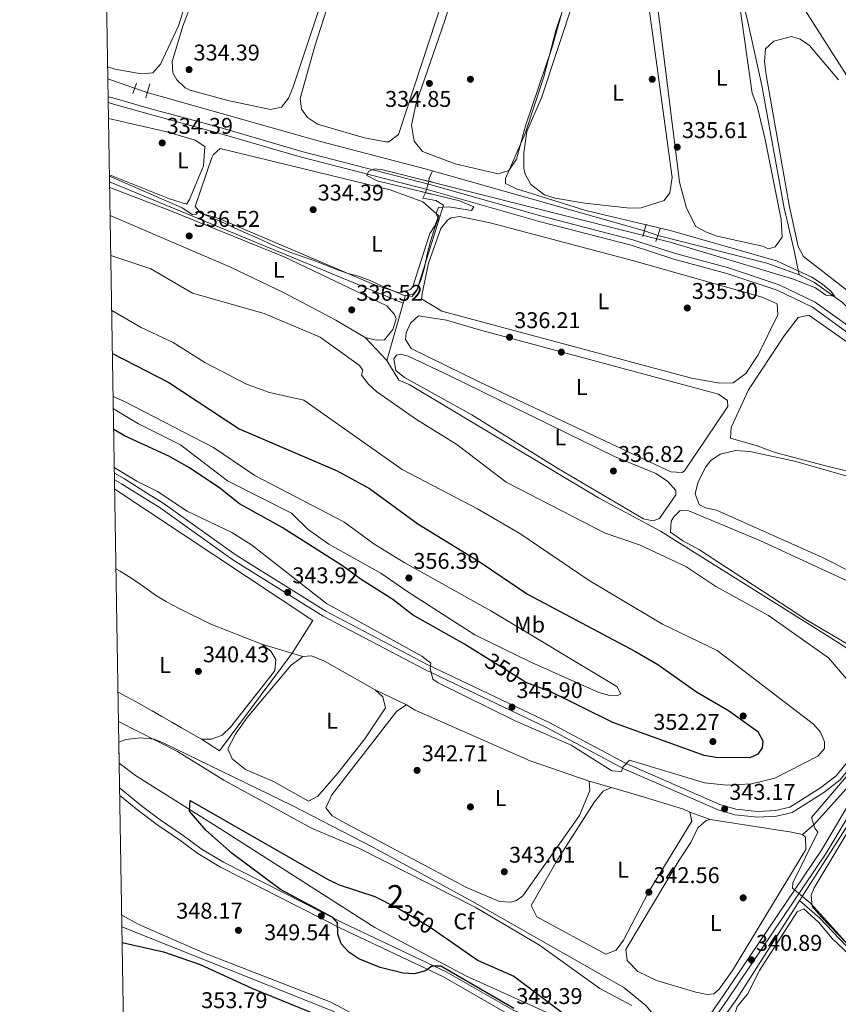
# Model space of a CAD drawing. Units: metres. Extents: x 614994 to 621942, y 4683112 to 4687854.
# Drawn here: x 614994 to 615354, y 4684964 to 4685397 of the extents above; entities that cross this region are included whole.
import ezdxf
from ezdxf.enums import TextEntityAlignment as Align

# ---------------------------------------------------------------- set-up
doc = ezdxf.new("R2010")
doc.units = ezdxf.units.M
doc.header["$MEASUREMENT"] = 0
for name, pattern in [('DGN Style 2', [86.75889999999998, 52.05533999999999, -34.70356]), ('DGN Style 3', [121.46246, 86.7589, -34.70356]), ('DGN Style 5', [60.731230000000004, 26.02767, -34.70356])]:
    doc.linetypes.add(name, pattern=pattern)
for name, color, linetype, lineweight in [('Nivel 13', 7, 'Continuous', 0), ('Nivel 17', 7, 'Continuous', 0), ('Nivel 21', 7, 'Continuous', 0), ('Nivel 22', 7, 'Continuous', 0), ('Nivel 34', 7, 'Continuous', 0), ('Nivel 35', 7, 'Continuous', 0), ('Nivel 36', 7, 'Continuous', 0), ('Nivel 37', 7, 'Continuous', 0), ('Nivel 4', 7, 'Continuous', 0), ('Nivel 41', 7, 'Continuous', 0), ('Nivel 48', 7, 'Continuous', 0), ('Nivel 49', 7, 'Continuous', 0), ('Nivel 5', 7, 'Continuous', 0), ('Nivel 57', 7, 'Continuous', 0), ('Nivel 61', 7, 'Continuous', 0), ('Nivel 7', 7, 'Continuous', 0)]:
    doc.layers.add(name, color=color, linetype=linetype, lineweight=lineweight)
doc.styles.add('Style-Arial', font='txt')
doc.styles.add('Style-Arial Narrow', font='txt')
doc.styles.add('Style-Helvetica-Narrow-Oblique', font='txt')

# ---------------------------------------------------------------- blocks, each defined once
blk = doc.blocks.new('5PATER')
at = {"layer": 'Nivel 7', "linetype": 'Continuous', "lineweight": 0}
h = blk.add_hatch(color=51, dxfattribs=at)
edge = h.paths.add_edge_path()
edge.add_ellipse((0.001044012606143951, 0.00447358563542366), major_axis=(-1.095731442372465, -1.110710699892244), ratio=0.9994222409660318, start_angle=0, end_angle=360)
blk = doc.blocks.new('5PERFI')
at = {"layer": 'Nivel 17', "linetype": 'Continuous', "lineweight": 0}
h = blk.add_hatch(color=7, dxfattribs=at)
edge = h.paths.add_edge_path()
edge.add_arc((0.00393613800406456, -0.001203715801239014), 1.559999999766158, 315.0000000018422, 675.0000000018422)

msp = doc.modelspace()

# ---------------------------------------------------------------- linework, layer by layer
at = {"layer": 'Nivel 13', "color": 4, "linetype": 'Continuous', "lineweight": 0, "extrusion": (-0.0840367292665036, 0.02930180926683715, 0.9960317425202263), "elevation": 85935.82115288384, "flags": 128}
msp.add_lwpolyline([(-4626638.915866241, -958003.0888854992), (-4626638.915866241, -958015.5609783474)], dxfattribs=at)
at = {"layer": 'Nivel 13', "color": 4, "linetype": 'Continuous', "lineweight": 0, "extrusion": (0.00258012155686949, -0.001065011848213027, 0.9999961043536695), "elevation": -3066.956488659252, "flags": 128}
msp.add_lwpolyline([(615030.9656404741, 4685325.060821287), (615160.1162168421, 4685271.750791054)], dxfattribs=at)
at = {"layer": 'Nivel 13', "color": 4, "linetype": 'Continuous', "lineweight": 0, "extrusion": (0.02434229457115427, 0.110873665706149, 0.9935363521018706), "elevation": 534786.0721730237, "flags": 128}
msp.add_lwpolyline([(403701.1244292259, -4677773.248048805), (403716.1365824677, -4677775.186129056), (403765.5937346816, -4677776.859925635)], dxfattribs=at)
at = {"layer": 'Nivel 13', "color": 4, "linetype": 'Continuous', "lineweight": 0, "extrusion": (-0.01135942274569304, 0.012140758701746, 0.9998617731931903), "elevation": 50231.38277142107, "flags": 128}
msp.add_lwpolyline([(615119.9001210965, 4684982.484202098), (615110.4481180459, 4684992.584946539)], dxfattribs=at)
at = {"layer": 'Nivel 13', "color": 4, "linetype": 'Continuous', "lineweight": 0, "extrusion": (-0.03860318463568174, 0.01157026198775835, 0.9991876316155631), "elevation": 30803.41273540894, "flags": 128}
msp.add_lwpolyline([(-4664473.540235478, -755268.0511268377), (-4664473.540235482, -755286.9097641185)], dxfattribs=at)
at = {"layer": 'Nivel 13', "color": 4, "linetype": 'Continuous', "lineweight": 0, "extrusion": (-0.06258886306058206, 0.02981720709349443, 0.9975938895071118), "elevation": 101535.929409559, "flags": 128}
msp.add_lwpolyline([(-4494220.936403576, -1456096.559807107), (-4494220.936403576, -1456111.849349283)], dxfattribs=at)
at = {"layer": 'Nivel 13', "color": 4, "linetype": 'Continuous', "lineweight": 0, "flags": 128}
for points, elevation in [([(615244.8399999999, 4685062.039999999), (615254.6600000001, 4685059.32)], 342.42), ([(615338.7100000009, 4685038.57), (615333.8099999987, 4685039.670000002), (615298.0500000007, 4685045.190000001)], 341.06), ([(615340.0799999982, 4685037.440000001), (615338.7100000009, 4685038.57)], 341.06)]:
    msp.add_lwpolyline(points, dxfattribs=dict(at, elevation=elevation))
at = {"layer": 'Nivel 13', "color": 4, "linetype": 'Continuous', "lineweight": 0, "extrusion": (0.1182388590477737, -0.04333222990801092, 0.992039258327149), "elevation": -129922.9709867358, "flags": 128}
msp.add_lwpolyline([(4610667.052291058, 1026220.889723331), (4610667.052291058, 1026211.281133424)], dxfattribs=at)
at = {"layer": 'Nivel 13', "color": 4, "linetype": 'Continuous', "lineweight": 0, "extrusion": (0.04350116959658278, 0.04239835794805567, 0.9981533086089721), "elevation": 225744.0272750522, "flags": 128}
msp.add_lwpolyline([(2925568.793935871, -3703787.443214156), (2925556.996936975, -3703788.43094743), (2925519.567584388, -3703787.950624242), (2925478.127824204, -3703787.959325813), (2925441.469345903, -3703788.033811428), (2925409.927820912, -3703788.430947434)], dxfattribs=at)
at = {"layer": 'Nivel 13', "color": 4, "linetype": 'Continuous', "lineweight": 0}
for points in [[(615309.7399999984, 4685418.140000001, 335.71), (615309.6799999997, 4685415.830000002, 335.62), (615314.4200000018, 4685397.350000001, 335.19), (615320.870000001, 4685368.050000001, 335.88), (615330.5899999999, 4685314.100000001, 335.95), (615335.1099999994, 4685295.449999999, 335.79), (615337.2300000004, 4685284.760000002, 334.82)], [(615269.1600000001, 4685304.149999999, 334.41), (615172.7199999988, 4685331.440000001, 333.4), (615126.6700000018, 4685343.48, 333.29), (615050.4499999993, 4685364.899999999, 332.89)], [(615146.3200000003, 4685257.140000001, 336.56), (615133.4200000018, 4685264.890000001, 336.56), (615110.6499999985, 4685276.830000002, 336.56), (615086.9800000004, 4685288.120000001, 336.74), (615071.370000001, 4685294.890000001, 336.25), (615034.129999999, 4685310.800000001, 336.22)], [(615403.0799999982, 4685136.629999999, 336.53), (615407.1700000018, 4685162.469999999, 336.04), (615412.2800000012, 4685186.280000001, 335.93), (615414.3500000015, 4685201.120000001, 335.93), (615413.1000000015, 4685209.199999999, 335.93), (615409.870000001, 4685218.550000001, 335.83), (615404.0399999991, 4685227.460000001, 335.78), (615356.2699999996, 4685272.670000002, 335), (615344.0399999991, 4685281.359999999, 335.02), (615337.2300000004, 4685284.760000002, 334.82)], [(615036.1000000015, 4685190.449999999, 342.97), (615123.3500000015, 4685132.699999999, 342.94), (615114.1600000001, 4685118.359999999, 341.01), (615082.2100000009, 4685075.469999999, 341.26), (615074.2300000004, 4685080.580000002, 340.45)], [(615036.6700000018, 4685155.530000001, 340.66), (615038.5, 4685154.460000001, 340.63), (615042.0899999999, 4685152.239999998, 340.58), (615046.25, 4685149.440000001, 340.54), (615050.3299999982, 4685146.530000001, 340.49), (615054.4400000013, 4685143.66, 340.45), (615058.6799999997, 4685141.030000001, 340.43), (615060.8399999999, 4685139.870000001, 340.43), (615065.3200000003, 4685137.629999999, 340.43), (615069.7899999991, 4685135.399999999, 340.43), (615074.2600000016, 4685133.16, 340.43), (615078.3500000015, 4685131.100000001, 340.43), (615100.8999999985, 4685122.34, 340.45)], [(615150.6700000018, 4685102.199999999, 341.67), (615128.4299999997, 4685114.84, 341.67), (615122.6400000006, 4685117.16, 341.67), (615118.9499999993, 4685116.93, 341.21)], [(615037.5700000003, 4685101.219999999, 340.73), (615041.1700000018, 4685099.350000001, 340.73), (615045.5700000003, 4685096.989999998, 340.73), (615049.9400000013, 4685094.539999999, 340.73), (615052.5500000007, 4685093.039999999, 340.73), (615056.8900000006, 4685090.550000001, 340.73), (615061.2199999988, 4685088.059999999, 340.73), (615065.5599999987, 4685085.559999999, 340.73), (615069.8900000006, 4685083.07, 340.73), (615074.2300000004, 4685080.580000002, 340.45)], [(615164.4400000013, 4685095.640000001, 342.73), (615168.3000000007, 4685093.280000001, 342.73), (615218.879999999, 4685071, 342.27), (615244.8399999999, 4685062.039999999, 342.42)], [(615338.7100000009, 4685038.57, 341.06), (615343.6799999997, 4685042.920000002, 340), (615360.5, 4685061.68, 339), (615366.620000001, 4685070.59, 339), (615368.4299999997, 4685073.309999999, 339.19)], [(615254.6600000001, 4685059.32, 342.42), (615267.129999999, 4685055.640000001, 342.58), (615286.4200000018, 4685049.789999999, 342.27), (615289.1000000015, 4685048.469999999, 342.27)], [(615039.2600000016, 4684998.02, 347.25), (615131.8299999982, 4684961.140000001, 348), (615180.6700000018, 4684937.170000002, 348), (615224.8900000006, 4684913.370000001, 347.43), (615234.8999999985, 4684908.510000002, 346.47), (615254.5700000003, 4684898.449999999, 346.52)]]:
    msp.add_polyline3d(points, dxfattribs=at)
at = {"layer": 'Nivel 21', "color": 1, "linetype": 'DGN Style 2', "lineweight": 0, "flags": 128}
for points, elevation in [([(615044.0899999999, 4685364.550000001), (615045.6600000001, 4685369.100000001)], 333.78), ([(615051.620000001, 4685368.719999999), (615049.7699999996, 4685362.670000002)], 333.78), ([(615172.370000001, 4685326.34), (615176.1400000006, 4685325.460000001)], 334.84), ([(615175.3500000015, 4685320.219999999), (615170.8200000003, 4685321.420000002)], 335.14)]:
    msp.add_lwpolyline(points, dxfattribs=dict(at, elevation=elevation))
at = {"layer": 'Nivel 21', "color": 1, "linetype": 'DGN Style 2', "lineweight": 0, "extrusion": (0.007565207162420567, 0.02615682737856523, 0.9996292252740901), "elevation": 127542.4264895235, "flags": 128}
msp.add_lwpolyline([(710708.8623269908, -4670041.177537922), (710708.8623269908, -4670035.668681417)], dxfattribs=at)
at = {"layer": 'Nivel 21', "color": 1, "linetype": 'DGN Style 2', "lineweight": 0, "extrusion": (0.007816800233662163, 0.02378480926713246, 0.9996865411128797), "elevation": 116583.6136378266, "flags": 128}
msp.add_lwpolyline([(878317.2866075765, -4641719.536112111), (878317.2866075765, -4641725.52739745)], dxfattribs=at)
at = {"layer": 'Nivel 21', "color": 7, "linetype": 'Continuous', "lineweight": 0}
for points in [[(615033.2699999996, 4685363.109999999, 334.48), (615035.2199999988, 4685362.580000002, 334.48), (615051.4699999988, 4685357.960000001, 334.85), (615068.4299999997, 4685353.370000001, 334.92), (615083.0100000016, 4685349.41, 335), (615118.370000001, 4685339.010000002, 334.86), (615174.75, 4685324.52, 335.54), (615224.0500000007, 4685310.510000002, 335.47), (615264.0599999987, 4685300.190000001, 335.92), (615282.8200000003, 4685294.120000001, 336), (615306.2199999988, 4685287.780000001, 336.53), (615328.5, 4685280.41, 336.53), (615344.3599999994, 4685272.760000002, 336.76), (615359.8599999994, 4685261.550000001, 336.91), (615387.3200000003, 4685236.609999999, 337.06), (615400.9299999997, 4685220.16, 337.21), (615403.870000001, 4685213.219999999, 337.21), (615406.120000001, 4685204.620000001, 337.21), (615406.5799999982, 4685197.190000001, 337.44), (615404.3500000015, 4685172.949999999, 337.59), (615398.1900000013, 4685143.59, 338.27), (615396.9299999997, 4685134.75, 337.97)], [(615293.1999999993, 4684952.359999999, 342.44), (615303.7600000016, 4684967.68, 341.31), (615347.0599999987, 4685031.760000002, 340.02), (615366.4699999988, 4685064.399999999, 339.64), (615369.4299999997, 4685072.18, 339.41), (615371.3099999987, 4685081.420000002, 339.34), (615369.4100000001, 4685080.219999999, 339.71), (615355.3299999982, 4685062.690000001, 340.78), (615348.0799999982, 4685057.109999999, 341.16), (615334.1000000015, 4685048.32, 341.76), (615327.2100000009, 4685046.719999999, 342.14), (615318.8599999994, 4685046.199999999, 342.52), (615308.9299999997, 4685047.300000001, 342.98), (615301.5599999987, 4685049.5, 343.28), (615260.0599999987, 4685067.57, 345.18), (615226.0700000003, 4685085.690000001, 345.71), (615172.5300000012, 4685111.120000001, 345.25), (615127.7600000016, 4685134.719999999, 344.19), (615088.120000001, 4685159.390000001, 344.04), (615056.1400000006, 4685182.239999998, 344.48), (615049.2100000009, 4685186.52, 344.48), (615039.1099999994, 4685192.850000001, 344.41), (615036.0300000012, 4685194.640000001, 344.33)], [(615038.2600000016, 4685059.100000001, 346.73), (615047.879999999, 4685051.260000002, 347.02), (615056.120000001, 4685045.059999999, 347.47), (615066.2600000016, 4685038.18, 347.92), (615074.1799999997, 4685032.289999999, 348.07), (615083.9100000001, 4685026.460000001, 348.29), (615136.5500000007, 4684999.710000001, 349.8), (615181.8900000006, 4684978.210000001, 349.88), (615211.6700000018, 4684961.170000002, 348.74), (615238.0599999987, 4684951.309999999, 348.67), (615246.4400000013, 4684946.93, 348.51), (615259.6999999993, 4684937.68, 347.53)]]:
    msp.add_polyline3d(points, dxfattribs=at)
at = {"layer": 'Nivel 21', "color": 7, "linetype": 'DGN Style 3', "lineweight": 0}
for points in [[(615033.3099999987, 4685360.510000002, 334.48), (615034.5500000007, 4685360.18, 334.48), (615050.8000000007, 4685355.550000001, 334.85), (615067.7800000012, 4685350.960000001, 334.92), (615082.3500000015, 4685346.989999998, 335), (615117.6999999993, 4685336.600000001, 334.86), (615174.1000000015, 4685322.100000001, 335.54), (615223.3999999985, 4685308.100000001, 335.47), (615263.3599999994, 4685297.789999999, 335.92), (615282.1000000015, 4685291.719999999, 336), (615305.5, 4685285.390000001, 336.53), (615327.5599999987, 4685278.080000002, 336.53), (615343.0799999982, 4685270.609999999, 336.76), (615358.2800000012, 4685259.600000001, 336.91)], [(615367.7199999988, 4685082.120000001, 339.71), (615353.5599999987, 4685064.489999998, 340.78), (615346.6499999985, 4685059.16, 341.16), (615333.120000001, 4685050.66, 341.76), (615326.8500000015, 4685049.210000001, 342.14), (615318.9200000018, 4685048.710000001, 342.52), (615309.4299999997, 4685049.760000002, 342.98), (615302.4200000018, 4685051.850000001, 343.28), (615261.1499999985, 4685069.82, 345.18), (615227.1900000013, 4685087.93, 345.71), (615173.6499999985, 4685113.359999999, 345.25), (615129.0100000016, 4685136.890000001, 344.19), (615089.5, 4685161.48, 344.04), (615057.4499999993, 4685184.370000001, 344.48), (615050.5300000012, 4685188.640000001, 344.48), (615040.3999999985, 4685194.989999998, 344.41), (615035.9800000004, 4685197.559999999, 344.3)], [(615219.1999999993, 4684821.5, 345.63), (615222.1799999997, 4684828.100000001, 346.24), (615228.5300000012, 4684851.09, 347.6), (615237.0799999982, 4684867.039999999, 348.52), (615246.1799999997, 4684880.899999999, 347.45), (615265.6999999993, 4684906.969999999, 346.92), (615284.0799999982, 4684934.120000001, 345.63), (615295.2699999996, 4684950.960000001, 342.44), (615305.8200000003, 4684966.27, 341.31), (615349.1700000018, 4685030.420000002, 340.02), (615368.7300000004, 4685063.309999999, 339.64), (615371.8399999999, 4685071.48, 339.41), (615374.1000000015, 4685082.609999999, 339.32)], [(615038.3099999987, 4685055.830000002, 346.78), (615046.3399999999, 4685049.289999999, 347.02), (615054.6700000018, 4685043.030000001, 347.47), (615064.8099999987, 4685036.140000001, 347.92), (615072.6900000013, 4685030.280000001, 348.07), (615082.6900000013, 4685024.280000001, 348.29), (615135.4499999993, 4684997.469999999, 349.8), (615180.7399999984, 4684975.989999998, 349.88), (615210.6099999994, 4684958.899999999, 348.74), (615237.0399999991, 4684949.02, 348.67), (615245.1400000006, 4684944.789999999, 348.51), (615258.2699999996, 4684935.629999999, 347.53)]]:
    msp.add_polyline3d(points, dxfattribs=at)
at = {"layer": 'Nivel 22', "color": 4, "linetype": 'DGN Style 5', "lineweight": 0, "extrusion": (0.1410186317864491, -0.04852253996953088, 0.9888171259661632), "elevation": -140283.0653603844, "flags": 128}
msp.add_lwpolyline([(4630544.153307583, 932375.4862293098), (4630544.153307583, 932369.5184072629)], dxfattribs=at)
at = {"layer": 'Nivel 22', "color": 4, "linetype": 'DGN Style 5', "lineweight": 0, "elevation": 334.41, "flags": 128}
msp.add_lwpolyline([(615275.0300000012, 4685302.09), (615269.1600000001, 4685304.149999999)], dxfattribs=at)
at = {"layer": 'Nivel 22', "color": 30, "linetype": 'DGN Style 5', "lineweight": 30, "elevation": 350, "flags": 128}
for points in [[(615215.6099999994, 4685106.350000001), (615199.3399999999, 4685116.52)], [(615161.1900000013, 4685005.899999999), (615174.4800000004, 4684998.18), (615177.629999999, 4684996)]]:
    msp.add_lwpolyline(points, dxfattribs=at)
at = {"layer": 'Nivel 34', "color": 7, "linetype": 'Continuous', "lineweight": 13, "extrusion": (0.02615578044623401, 0.02555449813712517, 0.9993311977388718), "elevation": 136156.2926582816, "flags": 128}
msp.add_lwpolyline([(2921415.878184527, -3711806.692916751), (2921416.739481026, -3711807.786794417), (2921418.107064644, -3711811.068427399)], dxfattribs=at)
at = {"layer": 'Nivel 34', "color": 7, "linetype": 'DGN Style 3', "lineweight": 13, "elevation": 335, "flags": 128}
msp.add_lwpolyline([(615174.3500000015, 4685325.879999999), (615172.879999999, 4685320.870000001)], dxfattribs=at)
at = {"layer": 'Nivel 34', "color": 7, "linetype": 'Continuous', "lineweight": 13}
for points in [[(615383.7600000016, 4685104.109999999, 338.65), (615350.3999999985, 4685125.5, 338.44), (615276.2399999984, 4685172.100000001, 338.17), (615248.9800000004, 4685186.739999998, 337.71), (615165.7199999988, 4685236.48, 337.21), (615161.1400000006, 4685238.43, 337.44), (615155.7699999996, 4685247.039999999, 337.38), (615164.0100000016, 4685275.760000002, 335), (615167.0100000016, 4685275.199999999, 335.07), (615169.0700000003, 4685277.93, 335.02), (615180.8399999999, 4685315.399999999, 334.96), (615177.370000001, 4685317.41, 334.94), (615171.7399999984, 4685318.550000001, 334.93), (615172.879999999, 4685320.870000001, 335)], [(615377.2199999988, 4685081.870000001, 339.26), (615367.6600000001, 4685056.809999999, 339.6), (615309.8299999982, 4684966.359999999, 340.88), (615296.8599999994, 4684948.109999999, 342.95), (615287.2199999988, 4684936.010000002, 345.13), (615262.7199999988, 4684894.399999999, 346.26)]]:
    msp.add_polyline3d(points, dxfattribs=at)
at = {"layer": 'Nivel 35', "color": 92, "linetype": 'DGN Style 3', "lineweight": 0}
msp.add_polyline3d([(615037.9200000018, 4685079.289999999, 345.08), (615040.9499999993, 4685080.34, 344.89), (615047.4600000009, 4685081.100000001, 344.6), (615053.4600000009, 4685080.539999999, 344.35), (615057.4800000004, 4685078.960000001, 344.31), (615114.120000001, 4685051.309999999, 343.7), (615149.6999999993, 4685033.059999999, 343.7), (615193.5399999991, 4685009.140000001, 343.7), (615260.129999999, 4684971.330000002, 343.7), (615269.8599999994, 4684963.469999999, 343.7), (615273.9400000013, 4684958.530000001, 343.7), (615276.1099999994, 4684953.93, 343.7), (615275.3599999994, 4684950.440000001, 343.7), (615270.9100000001, 4684948.140000001, 344.21), (615266.0599999987, 4684947.260000002, 345.43), (615255.3299999982, 4684948.059999999, 348.32), (615249.5899999999, 4684949.890000001, 349.16), (615190.6000000015, 4684976.43, 350.72), (615150.5700000003, 4684997.649999999, 350.55), (615083.5700000003, 4685040.460000001, 348.97), (615045.2399999984, 4685064.629999999, 346.72), (615038.0799999982, 4685070.039999999, 346.15)], dxfattribs=at)
at = {"layer": 'Nivel 36', "color": 92, "linetype": 'Continuous', "lineweight": 0, "elevation": 340.45, "flags": 128}
msp.add_lwpolyline([(615074.2300000004, 4685080.580000002), (615078.6799999997, 4685080.489999998), (615083.370000001, 4685082.239999998), (615087.0300000012, 4685085.879999999), (615105.9200000018, 4685109.940000001), (615106.4899999984, 4685110.800000001), (615106.9299999997, 4685115.649999999), (615104.8500000015, 4685119.23), (615100.8999999985, 4685122.34)], dxfattribs=at)
at = {"layer": 'Nivel 36', "color": 92, "linetype": 'Continuous', "lineweight": 0}
for points in [[(615267.620000001, 4685428.710000001, 334.95), (615281.3399999999, 4685327.640000001, 335.53), (615280.2800000012, 4685320.890000001, 335.38), (615277.8999999985, 4685317.399999999, 335.38), (615267.7100000009, 4685314.170000002, 335.38), (615262.7399999984, 4685314.02, 335.38), (615242.8900000006, 4685316.300000001, 335.38), (615229.9600000009, 4685318.5, 335.38), (615225.25, 4685320.010000002, 335.38), (615219.1900000013, 4685324.510000002, 335.38), (615216.6600000001, 4685328.98, 335.27), (615216.1400000006, 4685331.75, 335.23), (615216.1000000015, 4685338.420000002, 335.23), (615217.370000001, 4685347.780000001, 335.23), (615223.870000001, 4685362.66, 335.23), (615245.5799999982, 4685428.34, 335.09)], [(615283.5799999982, 4685428.98, 335.08), (615308.6499999985, 4685413.59, 335.08), (615311.0500000007, 4685403.800000001, 335.08), (615316.5199999996, 4685364.719999999, 335.38), (615318.7399999984, 4685358.920000002, 335.38), (615322.3399999999, 4685344.359999999, 335.38), (615329.2600000016, 4685309.100000001, 335.68), (615329.7399999984, 4685301.330000002, 335.68), (615326.6700000018, 4685297.059999999, 335.53), (615323.7600000016, 4685296.140000001, 335.53), (615321.0799999982, 4685297.449999999, 335.53), (615301.1400000006, 4685301.780000001, 335.53), (615296.4800000004, 4685303.580000002, 335.53), (615291.7800000012, 4685306.100000001, 335.53), (615287.629999999, 4685314.07, 335.53), (615284.5300000012, 4685325.460000001, 335.46), (615274.6400000006, 4685405.530000001, 335.08), (615271.6600000001, 4685428.780000001, 335.21)], [(615351.9100000001, 4685430.109999999, 337.18), (615364.1000000015, 4685417.59, 337.27), (615372.7399999984, 4685405.32, 337.26), (615424.5500000007, 4685323, 337.42), (615449.8599999994, 4685280.760000002, 337.44), (615463.6499999985, 4685255.289999999, 337.72), (615463.7899999991, 4685250.170000002, 337.59), (615462.9299999997, 4685248.940000001, 337.57), (615458.8200000003, 4685245.960000001, 337.57), (615446.0199999996, 4685240.460000001, 337.57), (615441.1900000013, 4685240.530000001, 337.57), (615437.6400000006, 4685244.120000001, 337.67), (615423.2399999984, 4685266.510000002, 337.57), (615403.5199999996, 4685301.309999999, 337.57), (615331.25, 4685414.800000001, 337.72), (615325.379999999, 4685425.57, 337.42), (615324.0399999991, 4685429.199999999, 337.12), (615324.1099999994, 4685429.649999999, 337.12)], [(615033.0500000007, 4685376.18, 333.86), (615036.3299999982, 4685375.190000001, 333.86), (615047.7300000004, 4685373.100000001, 333.56), (615052.8999999985, 4685373.640000001, 333.66), (615056.3099999987, 4685377.469999999, 333.86), (615064.1900000013, 4685394.300000001, 333.85), (615071.5899999999, 4685418.129999999, 333.71), (615074.3299999982, 4685425.489999998, 333.75)], [(615078.0500000007, 4685425.559999999, 334.27), (615066.2300000004, 4685394.609999999, 334.05), (615061.4400000013, 4685378.530000001, 334.32), (615061.75, 4685373.670000002, 334.21), (615063.4200000018, 4685370.489999998, 334.16), (615067.1499999985, 4685366.949999999, 334.16), (615069.2699999996, 4685366.030000001, 334.16), (615085.879999999, 4685361.489999998, 334.16), (615104.6799999997, 4685357.469999999, 334.16), (615109.4400000013, 4685358.510000002, 334.16), (615112.5399999991, 4685362.41, 334.16), (615114.4899999984, 4685367.02, 334.16), (615134.3299999982, 4685426.489999998, 334.15)], [(615137.2899999991, 4685426.539999999, 334.62), (615124.1000000015, 4685385.399999999, 334.62), (615117.7399999984, 4685362.359999999, 334.62), (615118.3000000007, 4685357.559999999, 334.62), (615120.8599999994, 4685354.02, 334.62), (615125.2600000016, 4685351.059999999, 334.62), (615146.0100000016, 4685345.080000002, 334.49), (615155.3999999985, 4685343.210000001, 334.47), (615156.7800000012, 4685343.27, 334.47), (615161.0399999991, 4685346.5, 334.47), (615187.5399999991, 4685427.379999999, 334.45)], [(615190.9100000001, 4685427.43, 334.69), (615181.3200000003, 4685396.559999999, 334.95), (615168.7100000009, 4685360.34, 334.92), (615166.7199999988, 4685350.57, 334.62), (615167.8999999985, 4685343.59, 334.62), (615171.5300000012, 4685338.989999998, 334.62), (615185.9699999988, 4685333.580000002, 334.62), (615204.8000000007, 4685329.18, 334.62), (615209.5300000012, 4685330.59, 334.77), (615212.9299999997, 4685335.629999999, 334.77), (615216.8399999999, 4685350.350000001, 334.77), (615228.6000000015, 4685384.940000001, 334.76), (615240.7800000012, 4685428.260000002, 334.64)], [(615322.7399999984, 4685372.710000001, 336.36), (615322, 4685378.600000001, 336.36), (615322.3900000006, 4685384.190000001, 336.36), (615326.0899999999, 4685387.609999999, 336.36), (615333.8999999985, 4685389.52, 336.36), (615337.7100000009, 4685388.48, 336.36), (615341.8000000007, 4685385.580000002, 336.36), (615354.620000001, 4685370.600000001, 336.36)], [(615366.7399999984, 4685271.469999999, 336.54), (615339.2100000009, 4685292.830000002, 336.51), (615336.879999999, 4685297.199999999, 336.6), (615332.8399999999, 4685315.440000001, 336.53), (615322.7399999984, 4685372.710000001, 336.36)], [(615033.4200000018, 4685353.580000002, 334.86), (615058.9899999984, 4685347.66, 335.21), (615071.4699999988, 4685343.98, 335.21), (615075.7199999988, 4685341.280000001, 334.75), (615075.1400000006, 4685332.699999999, 334.75), (615069.0100000016, 4685317.850000001, 334.75), (615067.6499999985, 4685315.91, 334.75), (615060.1999999993, 4685318.149999999, 335.06), (615033.8299999982, 4685328.760000002, 335.04)], [(615081.8999999985, 4685309.48, 334.9), (615073.9499999993, 4685311.960000001, 335.36), (615071.5399999991, 4685314.77, 334.9), (615078.8500000015, 4685336.370000001, 334.9), (615079.4100000001, 4685337.530000001, 334.9), (615082.5700000003, 4685340.330000002, 334.9), (615157.3599999994, 4685322.190000001, 334.9), (615171.620000001, 4685316.920000002, 334.9), (615178.6900000013, 4685310.68, 335.06), (615176.8999999985, 4685306.370000001, 335.06), (615174.7100000009, 4685303.010000002, 335.06), (615167.3099999987, 4685279.580000002, 335.06), (615166.2199999988, 4685278.359999999, 335.06), (615161.2899999991, 4685276.850000001, 335.06), (615150.1799999997, 4685280.510000002, 335.06), (615081.8999999985, 4685309.48, 334.9)], [(615033.9200000018, 4685323.18, 336.11), (615060.4100000001, 4685313.050000001, 336.1), (615110.7100000009, 4685292.690000001, 336.3), (615155.8000000007, 4685271.109999999, 336.56), (615159.2800000012, 4685267.300000001, 336.56), (615159.870000001, 4685265.43, 336.56), (615158.5399999991, 4685260.66, 336.56), (615154.879999999, 4685256.210000001, 336.56), (615151.1799999997, 4685255.98, 336.56), (615146.3200000003, 4685257.140000001, 336.56)], [(615180.0100000016, 4685268.809999999, 335.45), (615171.1400000006, 4685274.199999999, 335.29), (615171.370000001, 4685276.440000001, 335.29), (615174.2300000004, 4685289.93, 335.29), (615179.6000000015, 4685305.16, 335.29), (615182.7199999988, 4685309.030000001, 335.29), (615184.129999999, 4685309.890000001, 335.29), (615187.8000000007, 4685310.489999998, 335.29), (615201.3399999999, 4685307.620000001, 335.29), (615263.9800000004, 4685291.109999999, 334.99), (615321.0100000016, 4685275.02, 335.26), (615327.5199999996, 4685272.059999999, 335.29), (615327.8200000003, 4685267.25, 335.29), (615319.2600000016, 4685249.640000001, 335.29), (615313.7399999984, 4685241.379999999, 335.29), (615308.2100000009, 4685237.210000001, 335.29), (615302.4200000018, 4685237.050000001, 335.29), (615289.8399999999, 4685239.280000001, 335.29), (615180.0100000016, 4685268.809999999, 335.45)], [(615197.6099999994, 4685260.260000002, 335.75), (615301.7899999991, 4685232.23, 335.9), (615305.6700000018, 4685229.5, 335.9), (615305.8299999982, 4685226.91, 336.05), (615286.7899999991, 4685198.609999999, 336.05), (615285.7399999984, 4685197.830000002, 336.05), (615280.75, 4685198.149999999, 336.05), (615196.8000000007, 4685237.57, 336.05), (615166.5599999987, 4685252.390000001, 335.6), (615164.0799999982, 4685256.32, 335.6), (615164.2699999996, 4685259.300000001, 335.6), (615166.2399999984, 4685263.5, 335.6), (615169.75, 4685266.690000001, 335.75), (615182.1099999994, 4685264.859999999, 335.9), (615197.6099999994, 4685260.260000002, 335.75)], [(615318.7899999991, 4685209.530000001, 336.51), (615307.0799999982, 4685212.890000001, 336.51), (615307.3299999982, 4685217.57, 336.51), (615314.8900000006, 4685234.140000001, 336.51), (615330.6900000013, 4685258, 336.51), (615336.8000000007, 4685265.949999999, 336.51), (615341.5599999987, 4685266.989999998, 336.36), (615362.7100000009, 4685252.129999999, 336.45), (615375.7600000016, 4685240, 336.38), (615394.5599999987, 4685214.620000001, 336.51), (615399.2199999988, 4685205.260000002, 336.51), (615399.6700000018, 4685200.280000001, 336.51), (615399.3099999987, 4685197.84, 336.51), (615397.3500000015, 4685193.640000001, 336.51), (615388.9100000001, 4685192, 336.81), (615379.1600000001, 4685193.620000001, 336.96), (615350.5399999991, 4685200.379999999, 336.81), (615326.7600000016, 4685206.690000001, 336.81), (615318.7899999991, 4685209.530000001, 336.51)], [(615159.7399999984, 4685242.68, 336.81), (615158.8599999994, 4685247.870000001, 336.68), (615160.0599999987, 4685249.390000001, 336.66), (615161.8900000006, 4685249.870000001, 336.66), (615165.2800000012, 4685248.969999999, 336.66), (615183.2600000016, 4685240.440000001, 336.66), (615255.9899999984, 4685204.879999999, 336.96), (615274.1400000006, 4685197.420000002, 337.21), (615279.3000000007, 4685194.09, 337.27), (615283.0599999987, 4685189.879999999, 337.26), (615283.0199999996, 4685188.010000002, 337.27), (615275.870000001, 4685177.539999999, 337.42), (615272.9600000009, 4685176.620000001, 337.42), (615268.8299999982, 4685177.48, 337.42), (615231.4100000001, 4685199.510000002, 337.23), (615193.2399999984, 4685223.239999998, 336.81), (615163.6400000006, 4685239.59, 336.81), (615159.7399999984, 4685242.68, 336.81)], [(615300.879999999, 4685181.330000002, 337.12), (615296.1099999994, 4685182.359999999, 337.12), (615293.3000000007, 4685183.82, 337.12), (615291.5199999996, 4685188.5, 337.12), (615292.6600000001, 4685193.330000002, 337.12), (615296.0399999991, 4685200.129999999, 337.12), (615298.4100000001, 4685203.07, 337.12), (615302.5399999991, 4685205.960000001, 337.12), (615309.2699999996, 4685207.460000001, 337.12), (615315.6000000015, 4685207.109999999, 337.12), (615335.1400000006, 4685202.800000001, 337.12), (615390.7100000009, 4685186.920000002, 337.12), (615395.6600000001, 4685185, 337.12), (615396.3900000006, 4685180.039999999, 337.12), (615391.5100000016, 4685156.16, 337.12), (615387.7800000012, 4685146.899999999, 337.26), (615385.2199999988, 4685143.899999999, 337.12), (615382.2399999984, 4685144.080000002, 337.27), (615374.2699999996, 4685146.93, 337.27), (615347.5199999996, 4685160.510000002, 337.12), (615300.879999999, 4685181.330000002, 337.12)], [(615286.129999999, 4685167.789999999, 338.02), (615280.6999999993, 4685171.530000001, 338.02), (615280.9800000004, 4685176.399999999, 338.02), (615282.1400000006, 4685178.300000001, 338.02), (615284.9299999997, 4685181.080000002, 338.02), (615288.6499999985, 4685180.940000001, 338.02), (615319.9800000004, 4685167.870000001, 337.86), (615385.620000001, 4685137.609999999, 338.18), (615386.629999999, 4685133.219999999, 338.18), (615383.3000000007, 4685115.199999999, 338.18), (615378.620000001, 4685113.25, 338.29), (615367.0700000003, 4685117.379999999, 338.33), (615340.9899999984, 4685132.77, 338.05), (615293.4299999997, 4685163.789999999, 337.72), (615286.129999999, 4685167.789999999, 338.02)], [(615118.9499999993, 4685116.93, 341.21), (615113.629999999, 4685112.890000001, 341.36), (615094.4200000018, 4685090.050000001, 341.81), (615089.1799999997, 4685082.760000002, 341.82), (615085.8500000015, 4685076.27, 341.82), (615087.7800000012, 4685071.91, 341.82), (615093.629999999, 4685067.280000001, 341.82), (615106.0399999991, 4685061.940000001, 341.82), (615121.4299999997, 4685053.25, 341.97), (615125.5500000007, 4685055.469999999, 341.98), (615134.3500000015, 4685065.66, 341.86), (615146.1499999985, 4685080.68, 341.66), (615155.2399999984, 4685094.32, 341.52), (615154.0199999996, 4685099.170000002, 341.66), (615150.6700000018, 4685102.199999999, 341.67)], [(615164.4400000013, 4685095.640000001, 342.73), (615160.2899999991, 4685092.920000002, 342.73), (615131.6400000006, 4685056.109999999, 342.58), (615129.0300000012, 4685050.379999999, 342.58), (615131.8500000015, 4685046.850000001, 342.58), (615136.1999999993, 4685044.350000001, 342.58), (615190.8399999999, 4685015.32, 342.56), (615205.4499999993, 4685009.120000001, 342.42), (615210.4600000009, 4685008.830000002, 342.42), (615212.8500000015, 4685009.580000002, 342.42), (615215.6900000013, 4685011.609999999, 342.42), (615240.5799999982, 4685046.940000001, 342.42), (615245.0899999999, 4685057.98, 342.42), (615244.8399999999, 4685062.039999999, 342.42)], [(615254.6600000001, 4685059.32, 342.42), (615251.0500000007, 4685057.609999999, 342.42), (615247.2600000016, 4685052.920000002, 342.42), (615231.1400000006, 4685027.710000001, 342.05), (615219.2899999991, 4685007.379999999, 342.42), (615221.8299999982, 4685002.34, 342.27), (615252.1700000018, 4684986.050000001, 342.27), (615256.8000000007, 4684987.82, 342.42), (615259.9600000009, 4684992.100000001, 342.42), (615270.8900000006, 4685013.190000001, 342.42), (615290.1000000015, 4685044.449999999, 342.27), (615289.1000000015, 4685048.469999999, 342.27)], [(615346.8999999985, 4685002.34, 339.69), (615342.9100000001, 4685006.91, 339.69), (615342.5, 4685011.899999999, 339.69), (615343.879999999, 4685015.140000001, 339.69), (615362.370000001, 4685045.98, 339.54), (615366.3000000007, 4685048.449999999, 339.54), (615368.5399999991, 4685048.219999999, 339.54), (615368.2100000009, 4685036.52, 339.69), (615369.0599999987, 4685029.170000002, 339.77), (615371.8599999994, 4685019.039999999, 339.86), (615376.1099999994, 4685010.760000002, 339.8), (615387.5, 4684994.359999999, 339.54), (615433.2399999984, 4684936.039999999, 339.86), (615446.0799999982, 4684921.199999999, 339.83), (615460.379999999, 4684908.449999999, 339.69), (615461.3900000006, 4684904.059999999, 339.85), (615458.2699999996, 4684900.530000001, 339.85), (615453.6000000015, 4684898.010000002, 339.85), (615450.25, 4684898.170000002, 339.85), (615446.2899999991, 4684901.239999998, 339.85), (615418.7300000004, 4684930.120000001, 339.85), (615377.5500000007, 4684970.670000002, 339.73), (615346.8999999985, 4685002.34, 339.69)], [(615298.0500000007, 4685045.190000001, 341.06), (615296.379999999, 4685044.84, 341.06), (615292.6600000001, 4685041.489999998, 341.06), (615289.5599999987, 4685035.140000001, 341.06), (615284.4800000004, 4685027.399999999, 340.76), (615260.9499999993, 4684988.080000002, 341.06), (615261.5500000007, 4684983.16, 340.93), (615266.1999999993, 4684978.379999999, 341), (615274.5399999991, 4684974.440000001, 341.03), (615291.8099999987, 4684969.219999999, 340.91), (615296.8200000003, 4684968.27, 340.9), (615299.6400000006, 4684968.59, 340.91), (615302.120000001, 4684970.600000001, 341.06), (615307.8500000015, 4684978.809999999, 341.05), (615340.2300000004, 4685031.98, 341.06), (615340.0799999982, 4685037.440000001, 341.06)], [(615308.7699999996, 4684959.140000001, 340.45), (615310.0199999996, 4684962.93, 340.45), (615314.5, 4684968.399999999, 340.6), (615319.8000000007, 4684978.75, 340.45), (615336.370000001, 4685004.649999999, 340.45), (615339.2600000016, 4685005.940000001, 340.3), (615345.9299999997, 4684999.98, 340.3), (615351.5700000003, 4684992.98, 340.15), (615369.8000000007, 4684975.879999999, 339.99), (615446.620000001, 4684896.830000002, 340.6), (615444.6400000006, 4684893, 340.6), (615430.8599999994, 4684887.690000001, 340.6)], [(615039.1799999997, 4685003.120000001, 347.35), (615046.6700000018, 4684999.059999999, 348.05), (615074.9100000001, 4684986.719999999, 348.65), (615131.1600000001, 4684964.859999999, 348.84), (615153.0599999987, 4684953.350000001, 349.1), (615183.1400000006, 4684938.539999999, 348.6), (615209.1700000018, 4684923.609999999, 348.34), (615223.4100000001, 4684920.25, 348.34), (615251.3200000003, 4684907.140000001, 347.43), (615256.2899999991, 4684906.73, 347.24), (615259.0899999999, 4684907.620000001, 347.13), (615263.1499999985, 4684910.41, 346.92), (615264.7300000004, 4684912.43, 346.83), (615266.620000001, 4684917.280000001, 346.71), (615266.5300000012, 4684919.219999999, 346.67), (615265.1900000013, 4684922.850000001, 346.52), (615260.6400000006, 4684930.359999999, 346.83), (615253.1499999985, 4684937.010000002, 347.08), (615247.3099999987, 4684940.510000002, 347.19), (615234.1900000013, 4684947.75, 347.34), (615214.7800000012, 4684957.34, 348.5)]]:
    msp.add_polyline3d(points, dxfattribs=at)
at = {"layer": 'Nivel 4', "color": 30, "linetype": 'Continuous', "lineweight": 30, "elevation": 350, "flags": 128}
for points in [[(615035.120000001, 4685250.219999999), (615059.9400000013, 4685237.440000001), (615090.8200000003, 4685217.02), (615133.9499999993, 4685198.5), (615148.2100000009, 4685190.760000002), (615169.4600000009, 4685175.300000001), (615196.4100000001, 4685158.66), (615217.7100000009, 4685144.27), (615265.2600000016, 4685119.059999999), (615275, 4685113.34), (615292.1099999994, 4685101.350000001), (615306.1700000018, 4685093.120000001), (615319.0199999996, 4685083.960000001), (615321.2899999991, 4685079.890000001), (615321.0399999991, 4685076.809999999), (615319.0899999999, 4685074), (615315.6099999994, 4685072.350000001), (615300.6900000013, 4685072.5), (615295.4699999988, 4685073.32), (615255.2399999984, 4685087.899999999), (615227.6999999993, 4685101.580000002), (615216.9600000009, 4685105.510000002), (615215.6099999994, 4685106.350000001)], [(615199.3399999999, 4685116.52), (615190.0700000003, 4685122.32), (615167.1700000018, 4685135.23), (615158.4499999993, 4685142), (615144.5500000007, 4685150.710000001), (615136.370000001, 4685156.800000001), (615109.7300000004, 4685173.690000001), (615090.9899999984, 4685184), (615082.3500000015, 4685190.940000001), (615069.0399999991, 4685199.879999999), (615059.9600000009, 4685205.059999999), (615040.3999999985, 4685213.960000001), (615035.6700000018, 4685216.73)], [(615211.6499999985, 4684962.16), (615179.6600000001, 4684980.699999999), (615175.6700000018, 4684980.640000001), (615172.870000001, 4684978.719999999), (615168.0599999987, 4684977.350000001), (615163, 4684977.690000001), (615152.9400000013, 4684980.100000001), (615143.5500000007, 4684984), (615139.0899999999, 4684986.93), (615135.6999999993, 4684990.600000001), (615134.3200000003, 4684994.800000001), (615134.0799999982, 4684999.800000001), (615132.1099999994, 4685002.059999999), (615109.0199999996, 4685014.449999999), (615087.7399999984, 4685030.330000002), (615076.2300000004, 4685040.510000002), (615068.9800000004, 4685048.82), (615069.2699999996, 4685053.510000002), (615129.7899999991, 4685019.039999999), (615134.9100000001, 4685016.539999999), (615150.5100000016, 4685011.280000001), (615160.0799999982, 4685006.550000001), (615161.1900000013, 4685005.899999999)], [(615177.629999999, 4684996), (615195.9800000004, 4684983.260000002), (615211.6999999993, 4684976.289999999), (615241.3500000015, 4684953.989999998)], [(615039.370000001, 4684991.09), (615057.5199999996, 4684987.059999999), (615073.6600000001, 4684981.489999998), (615096.6900000013, 4684970.960000001), (615142.4800000004, 4684952.330000002)]]:
    msp.add_lwpolyline(points, dxfattribs=at)
at = {"layer": 'Nivel 49', "color": 7, "linetype": 'Continuous', "lineweight": 0, "extrusion": (-0.00198703210151444, 0.1148752933688036, 0.9933779334557714), "elevation": 537320.5526614441, "flags": 128}
msp.add_lwpolyline([(-695973.0207833908, -4642752.189567549), (-695973.0207833908, -4642742.876512198)], dxfattribs=at)
at = {"layer": 'Nivel 5', "color": 30, "linetype": 'Continuous', "lineweight": 0, "flags": 128}
for points, elevation in [([(615033.8399999999, 4685328.129999999), (615034.8399999999, 4685327.760000002), (615065.7899999991, 4685314.219999999), (615070.4100000001, 4685311.23), (615072.1900000013, 4685311.41), (615072.6099999994, 4685312.510000002), (615084.1000000015, 4685307.68), (615089.0199999996, 4685305.260000002), (615093.620000001, 4685303.210000001), (615098.8200000003, 4685301), (615103.7300000004, 4685298.68), (615108.4299999997, 4685296.640000001), (615113.2100000009, 4685294.800000001), (615118.5799999982, 4685292.899999999), (615123.3599999994, 4685291.149999999), (615128.2399999984, 4685289.309999999), (615133.3299999982, 4685287.300000001), (615138.2100000009, 4685285.559999999), (615143.3500000015, 4685284.120000001), (615148.5300000012, 4685282.309999999), (615153.4400000013, 4685279.890000001), (615158.6400000006, 4685277.68), (615163.4400000013, 4685275.640000001), (615167.3000000007, 4685276.080000002), (615169.0199999996, 4685278.129999999), (615170.9699999988, 4685282.830000002), (615172.3999999985, 4685287.98), (615173.5899999999, 4685293.789999999), (615175.0899999999, 4685299.43), (615176.7199999988, 4685304.59), (615178.4600000009, 4685309.370000001), (615177.5199999996, 4685311.940000001), (615178.5399999991, 4685314.330000002), (615183.1000000015, 4685314.620000001), (615193.1400000006, 4685313.109999999), (615194.0799999982, 4685314.719999999), (615187.8500000015, 4685317.280000001), (615151.5399999991, 4685326.18), (615147.0100000016, 4685328.52), (615147.7800000012, 4685330.219999999), (615150.2399999984, 4685331.350000001), (615154.0599999987, 4685331), (615280.5500000007, 4685299.140000001), (615334.3000000007, 4685283.07), (615344.4800000004, 4685279.039999999), (615348.9600000009, 4685275.809999999), (615352.7800000012, 4685275.460000001), (615351.3900000006, 4685277.420000002), (615347.5599999987, 4685280.640000001), (615342.7699999996, 4685283.73), (615327.3000000007, 4685290.899999999), (615280.4800000004, 4685304.199999999), (615243.3200000003, 4685313.02), (615212.8599999994, 4685322.600000001), (615208.0399999991, 4685324.93), (615208.1000000015, 4685327.07), (615216.6999999993, 4685346.870000001), (615224.9600000009, 4685371.899999999), (615230.120000001, 4685392.260000002), (615239.2399999984, 4685419.289999999)], 335), ([(615364.3999999985, 4685099.699999999), (615350.1999999993, 4685116.27), (615323.7800000012, 4685134.920000002), (615300.5399999991, 4685147.66), (615287.4200000018, 4685156.420000002), (615267.0599999987, 4685166.030000001), (615251.9600000009, 4685171.120000001), (615208.4100000001, 4685193.649999999), (615186.6900000013, 4685210.219999999), (615168.8399999999, 4685221.18), (615151.4800000004, 4685233.260000002), (615147.7699999996, 4685236.629999999), (615144.75, 4685240.620000001), (615145.3399999999, 4685242.800000001), (615143.8500000015, 4685244.949999999), (615126.5399999991, 4685257.420000002), (615101.8900000006, 4685267.809999999), (615070.370000001, 4685276.66), (615051.9899999984, 4685287.390000001), (615034.4100000001, 4685293.34)], 340), ([(615035.9400000013, 4685200.02), (615045.8099999987, 4685193.969999999), (615054.870000001, 4685189.489999998), (615067.9200000018, 4685180.879999999), (615087.6799999997, 4685171.489999998), (615096.2199999988, 4685165.949999999), (615129.2899999991, 4685140.149999999), (615171.2100000009, 4685117.030000001), (615175.1499999985, 4685113.960000001), (615174.9600000009, 4685111.850000001), (615176.1400000006, 4685107), (615178.4699999988, 4685105.34), (615212.5199999996, 4685088.539999999), (615236.879999999, 4685077.960000001), (615254.7899999991, 4685066.629999999), (615259.1000000015, 4685066.399999999), (615259.6700000018, 4685068.239999998), (615262.6600000001, 4685071.359999999), (615295.5300000012, 4685061.32), (615305.5, 4685060.289999999), (615316.3000000007, 4685060.870000001), (615326.6000000015, 4685063.379999999), (615345.4299999997, 4685073.02), (615348.3299999982, 4685076.440000001), (615348.3299999982, 4685079.370000001), (615346.629999999, 4685083.68), (615343.4899999984, 4685087.100000001), (615301.2399999984, 4685119.580000002), (615277.120000001, 4685131.16), (615244.7899999991, 4685150.32), (615214.3399999999, 4685171.059999999), (615195.7899999991, 4685181.879999999), (615162.629999999, 4685199.120000001), (615119.3000000007, 4685229.68), (615104.1499999985, 4685233.09), (615094.1499999985, 4685236.710000001), (615075.8200000003, 4685246.260000002), (615061.870000001, 4685255.059999999), (615047.7100000009, 4685261.580000002), (615034.8099999987, 4685269.109999999)], 345), ([(615035.4299999997, 4685231.219999999), (615040.4400000013, 4685229.07), (615079.5500000007, 4685208.84), (615097.8299999982, 4685196.449999999), (615136.9400000013, 4685176.120000001), (615150.1000000015, 4685166.43), (615163.4400000013, 4685158.219999999), (615201.6400000006, 4685137.050000001), (615257.0300000012, 4685103.719999999), (615258.7899999991, 4685100.52), (615257.1900000013, 4685099.550000001), (615253.9699999988, 4685099.739999998), (615249.1600000001, 4685101.109999999), (615219.1999999993, 4685114.399999999), (615194.620000001, 4685126.399999999), (615164.620000001, 4685145.640000001), (615153.2399999984, 4685153.5), (615130.3299999982, 4685166.260000002), (615121.2899999991, 4685172.809999999), (615113.8299999982, 4685179.879999999), (615085.7100000009, 4685194.239999998), (615065.0799999982, 4685209.98), (615046.6000000015, 4685219.239999998), (615035.5199999996, 4685225.870000001)], 355), ([(615263.5799999982, 4684963.370000001), (615249.4800000004, 4684970.91), (615223.0599999987, 4684989.890000001), (615194.7100000009, 4685006.609999999), (615143.4600000009, 4685032.68), (615122.75, 4685041.350000001), (615084.0799999982, 4685062.57), (615063.6700000018, 4685075.100000001), (615037.7800000012, 4685088.25)], 345), ([(615342.3599999994, 4685008.34), (615334.2600000016, 4685015.039999999), (615334.3999999985, 4685017.379999999), (615345.4600000009, 4685039.629999999), (615344.1999999993, 4685041.34), (615342.620000001, 4685046.16), (615368.0300000012, 4685075.800000001)], 340), ([(615401.0799999982, 4684944.960000001), (615379.8099999987, 4684969.850000001), (615360.4299999997, 4684988.350000001), (615342.3599999994, 4685008.34)], 340)]:
    msp.add_lwpolyline(points, dxfattribs=dict(at, elevation=elevation))
at = {"layer": 'Nivel 57', "color": 92, "linetype": 'DGN Style 3', "lineweight": 0}
msp.add_polyline3d([(615038.0799999982, 4685070.039999999, 346.15), (615045.2399999984, 4685064.629999999, 346.72), (615083.5700000003, 4685040.460000001, 348.97), (615150.5700000003, 4684997.649999999, 350.55), (615190.6000000015, 4684976.43, 350.72), (615249.5899999999, 4684949.890000001, 349.16), (615255.3299999982, 4684948.059999999, 348.32), (615266.0599999987, 4684947.260000002, 345.43), (615270.9100000001, 4684948.140000001, 344.21), (615275.3599999994, 4684950.440000001, 343.7), (615276.1099999994, 4684953.93, 343.7), (615273.9400000013, 4684958.530000001, 343.7), (615269.8599999994, 4684963.469999999, 343.7), (615260.129999999, 4684971.330000002, 343.7), (615193.5399999991, 4685009.140000001, 343.7), (615149.6999999993, 4685033.059999999, 343.7), (615114.120000001, 4685051.309999999, 343.7), (615057.4800000004, 4685078.960000001, 344.31), (615053.4600000009, 4685080.539999999, 344.35), (615047.4600000009, 4685081.100000001, 344.6), (615040.9499999993, 4685080.34, 344.89), (615037.9200000018, 4685079.289999999, 345.08)], close=True, dxfattribs=at)
at = {"layer": 'Nivel 61', "color": 7, "linetype": 'Continuous', "lineweight": 0, "flags": 128}
msp.add_lwpolyline([(615070.2100000009, 4683111.629999999), (615032.2600000016, 4685424.789999999), (614994.3000000007, 4687737.989999998), (618427.0599999987, 4687795.170000002), (621859.7899999991, 4687854.030000001), (621900.0300000012, 4685540.830000002), (621940.2399999984, 4683227.640000001), (618505.2100000009, 4683168.77)], close=True, dxfattribs=at)

# ---------------------------------------------------------------- block references
at = {"layer": 'Nivel 17', "color": 7, "linetype": 'Continuous', "lineweight": 0}
for p in [(615192.620000001, 4685370.77, 334.99), (615272.6099999994, 4685370.77, 335.27), (615232.6099999994, 4685250.77, 336.63), (615312.6099999994, 4685090.77, 349.56), (615192.6099999994, 4685050.77, 342.89), (615312.6099999994, 4685010.77, 341.34)]:
    msp.add_blockref('5PERFI', p, dxfattribs=at)
at = {"layer": 'Nivel 7', "color": 51, "linetype": 'Continuous', "lineweight": 0}
for p in [(615068.8200000003, 4685375.02, 334.39), (615174.5599999987, 4685368.960000001, 334.85), (615057.0100000016, 4685342.77, 334.39), (615283.6099999994, 4685340.920000002, 335.61), (615123.4299999997, 4685313.43, 334.39), (615068.8900000006, 4685301.870000001, 336.52), (615140.379999999, 4685269.350000001, 336.52), (615288.0199999996, 4685270.170000002, 335.3), (615209.8200000003, 4685257.32, 336.21), (615255.5100000016, 4685198.48, 336.82), (615165.5300000012, 4685151.440000001, 356.39), (615112.2199999988, 4685145.100000001, 343.92), (615072.9299999997, 4685110.359999999, 340.43), (615210.8999999985, 4685094.620000001, 345.9), (615299.3000000007, 4685079.5, 352.27), (615169.1400000006, 4685066.830000002, 342.71), (615304.4600000009, 4685049.859999999, 343.16), (615207.5199999996, 4685022.219999999, 343.01), (615271.129999999, 4685013.239999998, 342.56), (615127.0100000016, 4685002.809999999, 349.54), (615090.5300000012, 4684996.460000001, 348.17), (615316.2699999996, 4684983.460000001, 340.89)]:
    msp.add_blockref('5PATER', p, dxfattribs=at)

# ---------------------------------------------------------------- texts
at = {"layer": 'Nivel 37', "color": 92, "linetype": 'Continuous', "lineweight": 0}
for s, style, p in [('L', 'Style-Arial Narrow', (615303.2231471054, 4685371.399979997, 335.31)), ('L', 'Style-Arial Narrow', (615257.6131471023, 4685364.84998, 335.28)), ('L', 'Style-Arial Narrow', (615066.1031471044, 4685335.11998, 334.64)), ('L', 'Style-Arial Narrow', (615151.4631471038, 4685298.409979999, 334.96)), ('L', 'Style-Arial Narrow', (615108.2731471024, 4685286.969979998, 337.17)), ('L', 'Style-Arial Narrow', (615251.0731471032, 4685273.149979997, 335.17)), ('L', 'Style-Arial Narrow', (615241.543147102, 4685235.43998, 335.9)), ('L', 'Style-Arial Narrow', (615232.163147103, 4685213.329980001, 336.93)), ('Mb', 'Style-Arial Narrow', (615218.624830585, 4685130.919980001, 353.94)), ('L', 'Style-Arial Narrow', (615058.2531471029, 4685113.129979998, 340.76)), ('L', 'Style-Arial Narrow', (615131.7531471029, 4685088.679979999, 341.6)), ('L', 'Style-Arial Narrow', (615205.8631471023, 4685054.68998, 343.17)), ('L', 'Style-Arial Narrow', (615259.7831471041, 4685023.159979999, 342.36)), ('Cf', 'Style-Arial', (615189.7387632243, 4685000.38998, 347.15)), ('L', 'Style-Arial Narrow', (615300.5831471048, 4684999.719979998, 340.99))]:
    msp.add_text(s, height=6.99996, dxfattribs=dict(at, style=style)).set_placement(p, align=Align.MIDDLE_CENTER)
at = {"layer": 'Nivel 41', "color": 7, "linetype": 'Continuous', "lineweight": 0, "style": 'Style-Arial'}
for s, p in [('334.39', (615070.8000000007, 4685379.02, 334.39)), ('334.85', (615155.0700000003, 4685358.629999999, 334.85)), ('334.39', (615058.9899999984, 4685346.77, 334.39)), ('335.61', (615285.6900000013, 4685344.920000002, 335.61)), ('334.39', (615125.4200000018, 4685317.43, 334.39)), ('336.52', (615070.9400000013, 4685305.870000001, 336.52)), ('335.30', (615290, 4685274.170000002, 335.3)), ('336.52', (615142.4299999997, 4685273.350000001, 336.52)), ('336.21', (615211.8999999985, 4685261.32, 336.21)), ('336.82', (615257.5599999987, 4685202.48, 336.82)), ('356.39', (615167.5100000016, 4685155.440000001, 356.39)), ('343.92', (615114.2699999996, 4685149.100000001, 343.92)), ('340.43', (615074.9200000018, 4685114.359999999, 340.43)), ('345.90', (615212.879999999, 4685098.620000001, 345.9)), ('352.27', (615273.0799999982, 4685084.629999999, 352.27)), ('342.71', (615171.2199999988, 4685070.830000002, 342.71)), ('343.17', (615306.5100000016, 4685053.859999999, 343.16)), ('343.01', (615209.6000000015, 4685026.219999999, 343.01)), ('342.56', (615273.1099999994, 4685017.239999998, 342.56)), ('348.17', (615063.1799999997, 4685001.59, 348.17)), ('349.54', (615101.8500000015, 4684992.109999999, 349.54)), ('340.89', (615318.2600000016, 4684987.460000001, 340.89)), ('353.79', (615074.1700000018, 4684962.25, 353.79)), ('349.39', (615212.7899999991, 4684964.07, 349.39))]:
    msp.add_text(s, height=6.99996, dxfattribs=at).set_placement(p)
at = {"layer": 'Nivel 41', "color": 7, "linetype": 'Continuous', "lineweight": 0, "style": 'Style-Helvetica-Narrow-Oblique'}
for height, rotation, p in [(6.99996, 327.9806379357758, (615206.825155545, 4685111.848070335, 350)), (6.9999, 329.8398989840303, (615168.8718022928, 4685001.438912038, 350))]:
    msp.add_text('350', height=height, rotation=rotation, dxfattribs=at).set_placement(p, align=Align.MIDDLE_CENTER)
at = {"layer": 'Nivel 48', "color": 92, "linetype": 'Continuous', "lineweight": 0, "style": 'Style-Arial Narrow'}
msp.add_text('2', height=9.99996, dxfattribs=at).set_placement((615159.6795785278, 4685011.359979998, 348.7), align=Align.MIDDLE_CENTER)

doc.saveas('drawing.dxf')
